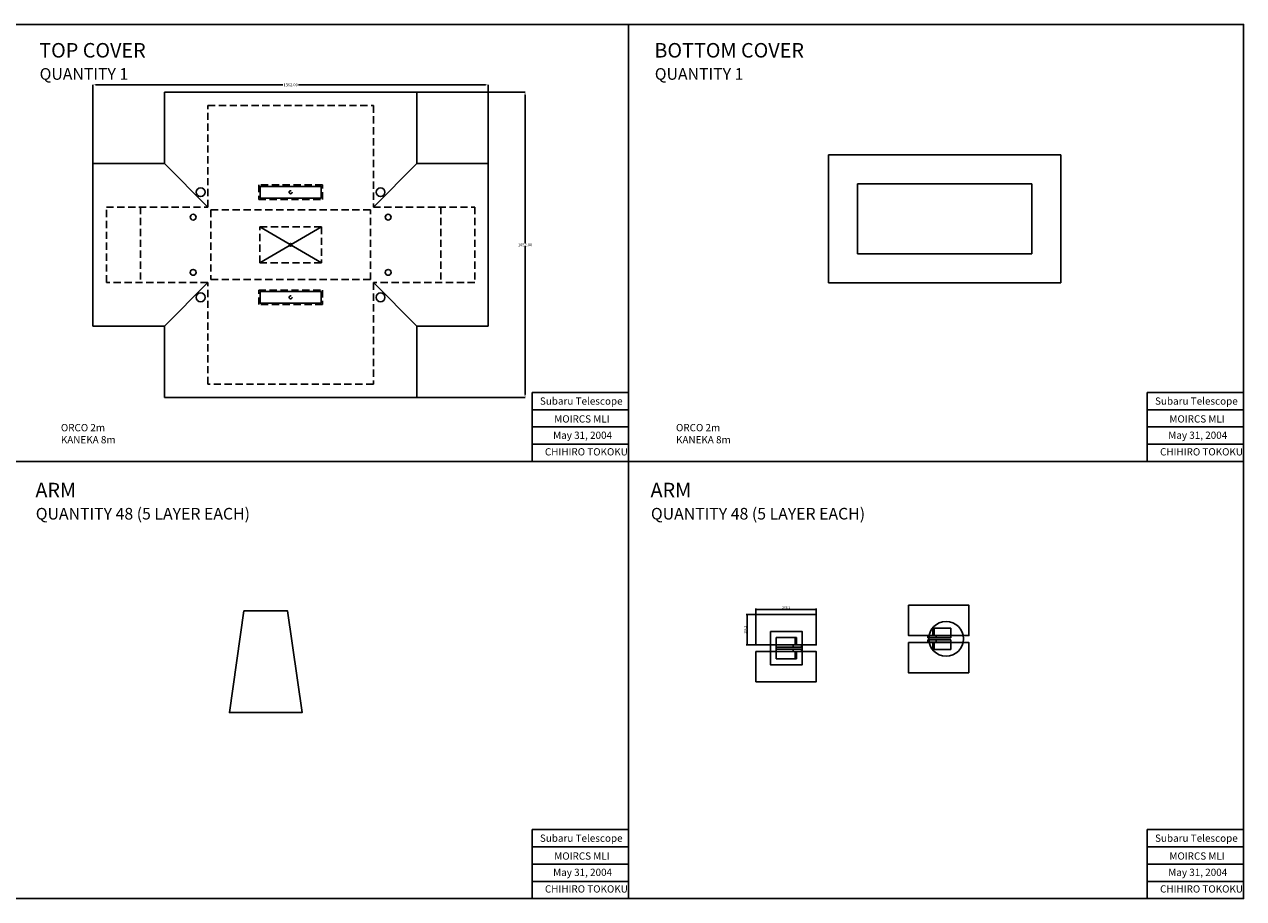
# Model space of a CAD drawing. Extents: x -3504 to 18716, y -6126 to -769.
# Drawn here: x 8448 to 12649, y -3780 to -769 of the extents above; entities that cross this region are included whole.
import ezdxf

# ---------------------------------------------------------------- set-up
doc = ezdxf.new("R2010")
doc.units = 0
doc.header["$MEASUREMENT"] = 0
doc.linetypes.add('DASHED', pattern=[0.75, 0.5, -0.25])
doc.layers.get('0').update_dxf_attribs({"linetype": 'CONTINUOUS'})
doc.layers.get('Defpoints').update_dxf_attribs({"color": 253, "linetype": 'CONTINUOUS'})
doc.layers.add('DIMENSION', color=171, linetype='CONTINUOUS')
doc.layers.add('insulator', color=161, linetype='CONTINUOUS')
doc.styles.add('tokoku', font='isocp.shx', dxfattribs={"height": 8})
doc.dimstyles.get("Standard").update_dxf_attribs({"dimtxt": 10, "dimasz": 10, "dimexe": 0.18, "dimexo": 0.0625, "dimgap": 0.09, "dimtad": 0, "dimtih": 1, "dimtoh": 1, "dimzin": 0, "dimdsep": 46, "dimtxsty": 'Standard', "dimcen": 0.09, "dimadec": 0, "dimazin": 0, "dimtfac": 1, "dimtofl": 0, "dimtmove": 0, "dimatfit": 3, "dimfxl": 0, "dimtolj": 1, "dimtzin": 0, "dimarcsym": 0})
doc.dimstyles.new('tokoku', dxfattribs={"dimtxt": 5, "dimasz": 3, "dimexe": 3, "dimexo": 1, "dimgap": 2, "dimtad": 1, "dimdec": 1, "dimzin": 1, "dimdsep": 46, "dimtxsty": 'tokoku', "dimblk": 'OPEN30', "dimcen": 2.5, "dimclrd": 5, "dimclre": 5, "dimclrt": 5, "dimadec": 0, "dimazin": 0, "dimtfac": 1, "dimtdec": 1, "dimtmove": 0, "dimatfit": 2, "dimldrblk": 'OPEN30', "dimfxl": 0, "dimarcsym": 0})

# ---------------------------------------------------------------- blocks, each defined once
blk = doc.blocks.new('*D101')
at = {"layer": 'Defpoints', "color": 0, "linetype": 'Continuous', "lineweight": -2}
for p in [(10046, -977), (8684, -1247.9), (10046, -1247.9)]:
    blk.add_point(p, dxfattribs=at)
at = {"layer": 'insulator', "color": 0, "linetype": 'Continuous', "lineweight": -2}
for p, q in [((8684, -1247.8), (8684, -976.8)), ((8694, -977), (9338.2, -977)), ((10036, -977), (9391.8, -977)), ((10046, -1247.8), (10046, -976.8))]:
    blk.add_line(p, q, dxfattribs=at)
for points in [[(8694, -975.3), (8694, -978.7), (8684, -977)], [(10036, -975.3), (10036, -978.7), (10046, -977)]]:
    blk.add_solid(points, dxfattribs=at)
at = {"layer": 'insulator', "color": 0, "linetype": 'Continuous', "lineweight": -2, "insert": (9365, -977), "char_height": 10, "attachment_point": 5}
blk.add_mtext('\\A1;1362.00', dxfattribs=at)
blk = doc.blocks.new('*D102')
at = {"layer": 'Defpoints', "color": 0, "linetype": 'Continuous', "lineweight": -2}
for p in [(9800, -1001.9), (9800, -2053.9), (10172.8, -2053.9)]:
    blk.add_point(p, dxfattribs=at)
at = {"layer": 'insulator', "color": 0, "linetype": 'Continuous', "lineweight": -2}
for p, q in [((9800.1, -1001.9), (10173, -1001.9)), ((10172.8, -1011.9), (10172.8, -1522.8)), ((10172.8, -2043.9), (10172.8, -1533)), ((9800.1, -2053.9), (10173, -2053.9))]:
    blk.add_line(p, q, dxfattribs=at)
for points in [[(10171.1, -1011.9), (10174.5, -1011.9), (10172.8, -1001.9)], [(10171.1, -2043.9), (10174.5, -2043.9), (10172.8, -2053.9)]]:
    blk.add_solid(points, dxfattribs=at)
at = {"layer": 'insulator', "color": 0, "linetype": 'Continuous', "lineweight": -2, "insert": (10172.8, -1527.9), "char_height": 10, "attachment_point": 5}
blk.add_mtext('\\A1;1052.00', dxfattribs=at)
blk = doc.blocks.new('_Open30')
at = {"layer": 'DIMENSION', "color": 0, "lineweight": -2}
for p, q in [((-1, 0.3), (0, 0)), ((0, 0), (-1, -0.3)), ((0, 0), (-1, 0))]:
    blk.add_line(p, q, dxfattribs=at)
blk = doc.blocks.new('*D108')
at = {"layer": 'Defpoints', "color": 0, "linetype": 'Continuous', "lineweight": -2}
for p in [(10968.3, -2801.6), (11176.4, -2783.9), (11176.4, -2801.6)]:
    blk.add_point(p, dxfattribs=at)
at = {"layer": 'insulator', "color": 5, "linetype": 'Continuous', "lineweight": -2}
for p, q in [((10968.3, -2800.6), (10968.3, -2780.9)), ((10971.3, -2783.9), (11173.4, -2783.9)), ((11176.4, -2800.6), (11176.4, -2780.9))]:
    blk.add_line(p, q, dxfattribs=at)
at = {"layer": 'insulator', "color": 5, "linetype": 'Continuous', "lineweight": -2, "xscale": 3, "yscale": 3, "zscale": 3, "rotation": 180}
blk.add_blockref('_Open30', (10968.3, -2783.9), dxfattribs=at)
at = {"layer": 'insulator', "color": 5, "linetype": 'Continuous', "lineweight": -2, "xscale": 3, "yscale": 3, "zscale": 3}
blk.add_blockref('_Open30', (11176.4, -2783.9), dxfattribs=at)
at = {"layer": 'insulator', "color": 5, "linetype": 'Continuous', "lineweight": -2, "insert": (11072.3, -2777.9), "char_height": 8, "attachment_point": 5, "style": 'tokoku'}
blk.add_mtext('208.1', dxfattribs=at)
blk = doc.blocks.new('*D109')
at = {"layer": 'Defpoints', "color": 0, "linetype": 'Continuous', "lineweight": -2}
for p in [(10968.3, -2801.6), (10938.2, -2905.9), (10968.3, -2905.9)]:
    blk.add_point(p, dxfattribs=at)
at = {"layer": 'insulator', "color": 5, "linetype": 'Continuous', "lineweight": -2}
for p, q in [((10967.3, -2801.6), (10935.2, -2801.6)), ((10938.2, -2804.6), (10938.2, -2902.9)), ((10967.3, -2905.9), (10935.2, -2905.9))]:
    blk.add_line(p, q, dxfattribs=at)
at = {"layer": 'insulator', "color": 5, "linetype": 'Continuous', "lineweight": -2, "xscale": 3, "yscale": 3, "zscale": 3}
for p, rotation in [((10938.2, -2801.6), 90), ((10938.2, -2905.9), 270)]:
    blk.add_blockref('_Open30', p, dxfattribs=dict(at, rotation=rotation))
at = {"layer": 'insulator', "color": 5, "linetype": 'Continuous', "lineweight": -2, "insert": (10932.2, -2853.7), "char_height": 8, "attachment_point": 5, "rotation": 90, "style": 'tokoku'}
blk.add_mtext('104.3', dxfattribs=at)

msp = doc.modelspace()

# ---------------------------------------------------------------- linework, layer by layer
for p, q in [((11577.669, -2848.489), (11639.701, -2848.489)), ((11577.669, -2874.369), (11577.669, -2848.489)), ((11582.489, -2848.489), (11582.489, -2874.369)), ((11639.701, -2848.489), (11639.701, -2881.989)), ((11107.811, -2880.044), (11037.989, -2880.044)), ((11037.989, -2954.054), (11037.989, -2880.044)), ((11102.991, -2880.044), (11102.991, -2905.924)), ((11107.811, -2905.924), (11107.811, -2880.044)), ((11560.202, -2874.369), (11639.701, -2874.369)), ((11560.202, -2874.369), (11560.202, -2881.989)), ((11560.202, -2881.989), (11639.701, -2881.989)), ((11560.202, -2888.469), (11639.701, -2888.469)), ((11560.202, -2896.089), (11560.202, -2888.469)), ((11560.202, -2896.089), (11639.701, -2896.089)), ((11577.669, -2921.969), (11577.669, -2896.089)), ((11582.489, -2921.969), (11582.489, -2896.089)), ((11589.178, -2874.369), (11589.178, -2881.989)), ((11589.178, -2896.089), (11589.178, -2888.469)), ((11639.701, -2888.469), (11639.701, -2921.969)), ((11125.278, -2905.924), (11037.989, -2905.924)), ((11125.278, -2913.544), (11037.989, -2913.544)), ((11125.278, -2920.554), (11037.989, -2920.554)), ((11125.278, -2928.174), (11037.989, -2928.174)), ((11096.302, -2905.924), (11096.302, -2913.544)), ((11096.302, -2928.174), (11096.302, -2920.554)), ((11102.991, -2954.054), (11102.991, -2928.174)), ((11107.811, -2928.174), (11107.811, -2954.054)), ((11125.278, -2905.924), (11125.278, -2913.544)), ((11125.278, -2928.174), (11125.278, -2920.554)), ((11577.669, -2921.969), (11639.701, -2921.969)), ((11107.811, -2954.054), (11037.989, -2954.054))]:
    msp.add_line(p, q)
at = {"lineweight": -2, "ltscale": 50}
msp.add_lwpolyline([(11017.989, -2860.044), (11127.811, -2860.044), (11127.811, -2974.054), (11017.989, -2974.054)], close=True, dxfattribs=at)
msp.add_circle((11623.531, -2884.969), 60)
at = {"layer": 'insulator', "color": 7, "linetype": 'Continuous', "lineweight": -2}
for p, q in [((8930.001, -1247.881), (8930.001, -1001.881)), ((8930.001, -1001.881), (9800.001, -1001.881)), ((9800.001, -1247.881), (9800.001, -1001.881)), ((8684.001, -1247.881), (8930.001, -1247.881)), ((8684.001, -1247.881), (8684.001, -1807.881)), ((9080.001, -1397.881), (8930.001, -1247.881)), ((9650.001, -1397.881), (9800.001, -1247.881)), ((10046.001, -1247.881), (9800.001, -1247.881)), ((10046.001, -1247.881), (10046.001, -1807.881)), ((9259.001, -1465.881), (9471.001, -1589.881)), ((9471.001, -1465.881), (9259.001, -1589.881)), ((9080.001, -1657.881), (8930.001, -1807.881)), ((9650.001, -1657.881), (9800.001, -1807.881)), ((8684.001, -1807.881), (8930.001, -1807.881)), ((8930.001, -1807.881), (8930.001, -2053.881)), ((10046.001, -1807.881), (9800.001, -1807.881)), ((9800.001, -1807.881), (9800.001, -2053.881)), ((8930.001, -2053.881), (9800.001, -2053.881))]:
    msp.add_line(p, q, dxfattribs=at)
at = {"layer": 'insulator', "color": 9, "linetype": 'DASHED', "lineweight": -2, "ltscale": 50}
for p, q in [((8847.412, -1397.881), (8847.412, -1657.881)), ((9882.59, -1397.881), (9882.59, -1657.881))]:
    msp.add_line(p, q, dxfattribs=at)
at = {"layer": 'insulator', "linetype": 'Continuous', "lineweight": -2}
for points in [[(8409.44, -2274.218), (10529.075, -2274.218), (10529.075, -768.888), (8409.44, -768.888)], [(10529.075, -2274.218), (12648.71, -2274.218), (12648.71, -768.888), (10529.075, -768.888)], [(11318.811, -1318.504), (11918.811, -1318.504), (11918.811, -1558.504), (11318.811, -1558.504)], [(10196.871, -2036.38), (10529.075, -2036.38), (10529.075, -2095.84), (10196.871, -2095.84)], [(12316.506, -2036.38), (12648.71, -2036.38), (12648.71, -2095.84), (12316.506, -2095.84)], [(10196.871, -2095.84), (10529.075, -2095.84), (10529.075, -2155.299), (10196.871, -2155.299)], [(12316.506, -2095.84), (12648.71, -2095.84), (12648.71, -2155.299), (12316.506, -2155.299)], [(10196.871, -2155.299), (10529.075, -2155.299), (10529.075, -2214.758), (10196.871, -2214.758)], [(12316.506, -2155.299), (12648.71, -2155.299), (12648.71, -2214.758), (12316.506, -2214.758)], [(10196.871, -2214.758), (10529.075, -2214.758), (10529.075, -2274.218), (10196.871, -2274.218)], [(12316.506, -2214.758), (12648.71, -2214.758), (12648.71, -2274.218), (12316.506, -2274.218)], [(8409.44, -3779.548), (10529.075, -3779.548), (10529.075, -2274.218), (8409.44, -2274.218)], [(10529.075, -3779.548), (12648.71, -3779.548), (12648.71, -2274.218), (10529.075, -2274.218)], [(11494.316, -2769.322), (11702.452, -2769.322), (11702.452, -2873.623), (11494.316, -2873.623)], [(10968.267, -2801.557), (11176.403, -2801.557), (11176.403, -2905.858), (10968.267, -2905.858)], [(11493.493, -2897.281), (11701.628, -2897.281), (11701.628, -3001.581), (11493.493, -3001.581)], [(10968.267, -2928.69), (11176.403, -2928.69), (11176.403, -3032.991), (10968.267, -3032.991)], [(10196.871, -3541.71), (10529.075, -3541.71), (10529.075, -3601.17), (10196.871, -3601.17)], [(12316.506, -3541.71), (12648.71, -3541.71), (12648.71, -3601.17), (12316.506, -3601.17)], [(10196.871, -3601.17), (10529.075, -3601.17), (10529.075, -3660.629), (10196.871, -3660.629)], [(12316.506, -3601.17), (12648.71, -3601.17), (12648.71, -3660.629), (12316.506, -3660.629)], [(10196.871, -3660.629), (10529.075, -3660.629), (10529.075, -3720.088), (10196.871, -3720.088)], [(12316.506, -3660.629), (12648.71, -3660.629), (12648.71, -3720.088), (12316.506, -3720.088)], [(10196.871, -3720.088), (10529.075, -3720.088), (10529.075, -3779.548), (10196.871, -3779.548)], [(12316.506, -3720.088), (12648.71, -3720.088), (12648.71, -3779.548), (12316.506, -3779.548)]]:
    msp.add_lwpolyline(points, close=True, dxfattribs=at)
at = {"layer": 'insulator', "color": 9, "linetype": 'DASHED', "lineweight": -2, "ltscale": 50}
for points in [[(9080.001, -1397.881), (9080.001, -1047.881), (9650.001, -1047.881), (9650.001, -1397.881)], [(9080.001, -1657.881), (8730.001, -1657.881), (8730.001, -1397.881), (9080.001, -1397.881)], [(9650.001, -1397.881), (10000.001, -1397.881), (10000.001, -1657.881), (9650.001, -1657.881)], [(9650.001, -1657.881), (9650.001, -2007.881), (9080.001, -2007.881), (9080.001, -1657.881)]]:
    msp.add_lwpolyline(points, dxfattribs=at)
at = {"layer": 'insulator', "color": 7, "linetype": 'Continuous', "lineweight": -2}
for points in [[(11218.811, -1218.504), (12018.811, -1218.504), (12018.811, -1658.504), (11218.811, -1658.504)], [(9260.001, -1366.881), (9470.001, -1366.881), (9470.001, -1326.881), (9260.001, -1326.881)], [(9260.001, -1688.881), (9470.001, -1688.881), (9470.001, -1728.881), (9260.001, -1728.881)], [(9204.325, -2789.053), (9354.325, -2789.053), (9404.325, -3139.053), (9154.325, -3139.053)]]:
    msp.add_lwpolyline(points, close=True, dxfattribs=at)
at = {"layer": 'insulator', "color": 9, "linetype": 'DASHED', "lineweight": -2, "ltscale": 50}
for points in [[(9255.001, -1371.881), (9475.001, -1371.881), (9475.001, -1321.881), (9255.001, -1321.881)], [(9090.001, -1647.881), (9640.001, -1647.881), (9640.001, -1407.881), (9090.001, -1407.881)], [(9259.001, -1465.881), (9471.001, -1465.881), (9471.001, -1589.881), (9259.001, -1589.881)], [(9255.001, -1683.881), (9475.001, -1683.881), (9475.001, -1733.881), (9255.001, -1733.881)]]:
    msp.add_lwpolyline(points, close=True, dxfattribs=at)
at = {"layer": 'insulator', "color": 7, "linetype": 'Continuous', "lineweight": -2}
for centre, radius in [((9055.001, -1346.881), 15), ((9675.001, -1346.881), 15), ((9029.001, -1432.881), 10), ((9701.001, -1432.881), 10), ((9365.001, -1527.881), 5), ((9365.001, -1527.881), 5), ((9029.001, -1622.881), 10), ((9701.001, -1622.881), 10), ((9055.001, -1708.881), 15), ((9675.001, -1708.881), 15)]:
    msp.add_circle(centre, radius, dxfattribs=at)
at = {"layer": 'insulator', "color": 9, "linetype": 'DASHED', "lineweight": -2, "ltscale": 50}
for centre in [(9365.001, -1346.881), (9365.001, -1708.881)]:
    msp.add_circle(centre, 5, dxfattribs=at)

# ---------------------------------------------------------------- texts
at = {"layer": 'insulator', "linetype": 'Continuous', "lineweight": -2, "attachment_point": 1}
for s, insert, char_height, width in [('{\\Fisocp.shx;TOP COVER}', (8498.784, -833.04), 50, 635.8667), ('{\\Fisocp.shx;BOTTOM COVER}', (10618.419, -833.04), 50, 635.8667), ('{\\Fisocp.shx;QUANTITY 1}', (8500.173, -919.552), 40, 505.8157), ('{\\Fisocp.shx;QUANTITY 1}', (10619.808, -919.552), 40, 505.8157), ('{\\fMS UI Gothic|b0|i0|c128|p17;ORCO 2m\\PKANEKA 8m}', (8573.321, -2145.112), 25, 505.8157), ('{\\fMS UI Gothic|b0|i0|c128|p17;ORCO 2m\\PKANEKA 8m}', (10692.956, -2145.112), 25, 505.8157), ('{\\Fisocp.shx;ARM}', (8485.493, -2347.511), 50, 635.8667), ('{\\fMS UI Gothic|b0|i0|c128|p17;ARM}', (10605.127, -2347.511), 50, 635.8667), ('{\\fMS UI Gothic|b0|i0|c128|p17;QUANTITY 48 (5 LAYER EACH)}', (8486.881, -2434.023), 40, 839.2307), ('{\\fMS UI Gothic|b0|i0|c128|p17;QUANTITY 48 (5 LAYER EACH)}', (10606.516, -2434.023), 40, 839.2307)]:
    msp.add_mtext(s, dxfattribs=dict(at, insert=insert, char_height=char_height, width=width))
at = {"layer": 'insulator', "linetype": 'Continuous', "lineweight": -2, "char_height": 25, "attachment_point": 1, "style": 'tokoku'}
for s, insert in [('Subaru Telescope', (10223.98, -2053.583)), ('Subaru Telescope', (12343.615, -2053.583)), ('MOIRCS MLI', (10273.393, -2115.081)), ('MOIRCS MLI', (12393.028, -2115.081)), ('May 31, 2004', (10269.525, -2171.263)), ('May 31, 2004', (12389.159, -2171.263)), ('CHIHIRO TOKOKU', (10241.195, -2228.407)), ('CHIHIRO TOKOKU', (12360.83, -2228.407)), ('Subaru Telescope', (10223.98, -3558.913)), ('Subaru Telescope', (12343.615, -3558.913)), ('MOIRCS MLI', (10273.393, -3620.411)), ('MOIRCS MLI', (12393.028, -3620.411)), ('May 31, 2004', (10269.525, -3676.592)), ('May 31, 2004', (12389.159, -3676.592)), ('CHIHIRO TOKOKU', (10241.195, -3733.737)), ('CHIHIRO TOKOKU', (12360.83, -3733.737))]:
    msp.add_mtext(s, dxfattribs=dict(at, insert=insert))

# ---------------------------------------------------------------- dimensions: what is measured, and where the dimension line sits
at = {"layer": 'insulator', "linetype": 'Continuous', "lineweight": -2}
for base, p1, p2, dimstyle, picture, middle in [((10046.001, -976.988), (8684.001, -1247.881), (10046.001, -1247.881), 'Standard', '*D101', (9365.001, -976.988)), ((11176.403, -2783.914), (10968.267, -2801.557), (11176.403, -2801.557), 'tokoku', '*D108', (11072.335, -2777.914))]:
    dim = msp.add_linear_dim(base=base, p1=p1, p2=p2, dimstyle=dimstyle, dxfattribs=at)
    dim.commit()
    dim.dimension.update_dxf_attribs({"geometry": picture, "text_midpoint": middle})
for base, p1, p2, dimstyle, picture, middle in [((10172.803, -2053.881), (9800.001, -1001.881), (9800.001, -2053.881), 'Standard', '*D102', (10172.803, -1527.881)), ((10938.163, -2905.858), (10968.267, -2801.557), (10968.267, -2905.858), 'tokoku', '*D109', (10932.163, -2853.708))]:
    dim = msp.add_linear_dim(base=base, p1=p1, p2=p2, angle=90, dimstyle=dimstyle, dxfattribs=at)
    dim.commit()
    dim.dimension.update_dxf_attribs({"geometry": picture, "text_midpoint": middle})

doc.saveas('drawing.dxf')
